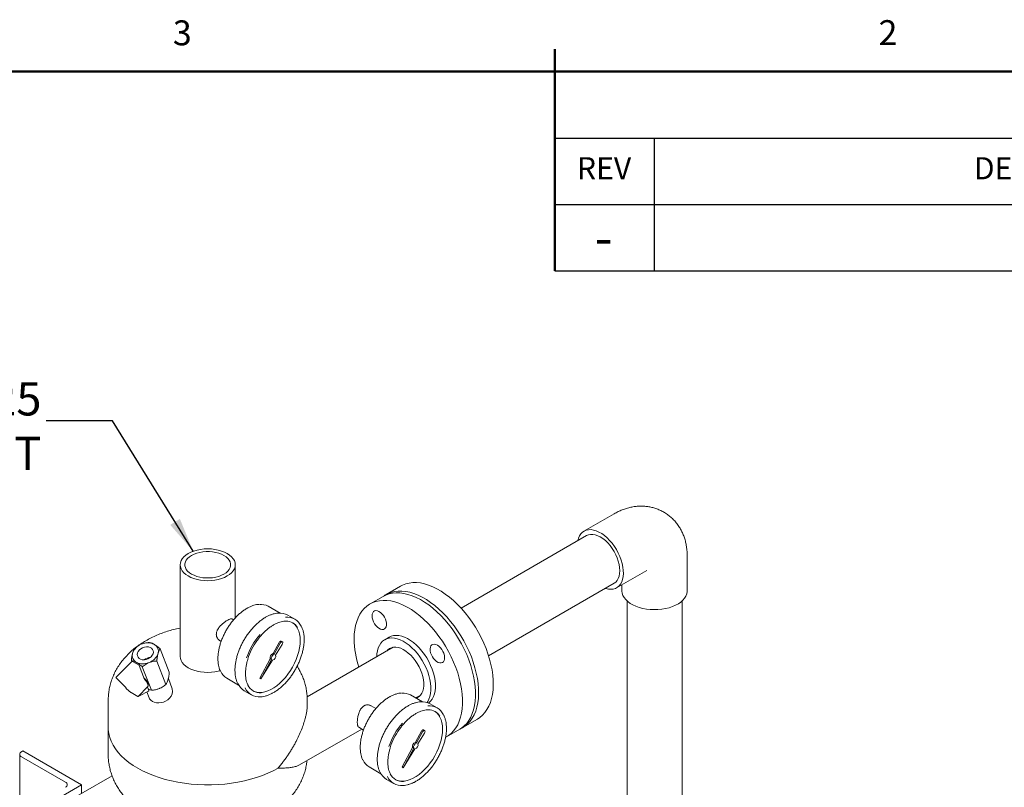
# Model space of a CAD drawing. Units: inches. Extents: x 2 to 174, y 1 to 135.
# Drawn here: x 114 to 144, y 112 to 135 of the extents above; entities that cross this region are included whole.
import ezdxf

# ---------------------------------------------------------------- set-up
doc = ezdxf.new("R2010")
doc.units = ezdxf.units.IN
doc.header["$MEASUREMENT"] = 0
doc.layers.add('BORDER', color=7, linetype='Continuous', lineweight=50)
doc.layers.add('DIMENSION', color=7, linetype='Continuous')
doc.layers.add('FORMAT', color=7, linetype='Continuous')
doc.styles.add('SLDTEXTSTYLE0', font='TXT', dxfattribs={"width": 0.75})
doc.dimstyles.get("Standard").update_dxf_attribs({"dimtxt": 0.18, "dimasz": 0.18, "dimexe": 0.18, "dimexo": 0.0625, "dimgap": 0.09, "dimtad": 0, "dimtih": 1, "dimtoh": 1, "dimdec": 4, "dimzin": 0, "dimdsep": 46, "dimtxsty": 'Standard', "dimcen": 0.09, "dimadec": 0, "dimazin": 0, "dimtfac": 1, "dimtdec": 4, "dimtofl": 0, "dimtmove": 0, "dimatfit": 3, "dimfxl": 0, "dimtolj": 1, "dimtzin": 0, "dimarcsym": 0})

# ---------------------------------------------------------------- blocks, each defined once
blk = doc.blocks.new('SW_NOTE_0_13')
at = {"layer": 'DIMENSION', "color": 0, "char_height": 0.125, "attachment_point": 3, "style": 'SLDTEXTSTYLE0'}
for s, insert in [('%%c', (-0.3433, 0.1459)), ('1.25', (-0.0181, 0.1459)), ('OUTLET', (-0.0189, -0.0591))]:
    blk.add_mtext(s, dxfattribs=dict(at, insert=insert))

msp = doc.modelspace()

# ---------------------------------------------------------------- linework, layer by layer
at = {"color": 7, "linetype": 'Continuous', "lineweight": 18}
for p, q in [((131.969, 119.964), (131.063, 119.441)), ((131.14, 119.307), (127.358, 117.123)), ((118.893, 118.428), (118.893, 115.664)), ((120.553, 116.826), (120.553, 118.428)), ((134.175, 117.644), (134.175, 118.69)), ((132.047, 117.736), (132.953, 118.259)), ((128.188, 115.686), (131.97, 117.869)), ((132.206, 117.827), (132.206, 117.644)), ((125.538, 117.784), (125.096, 117.529)), ((125.008, 117.476), (124.614, 117.248)), ((132.36, 117.338), (132.36, 106.091)), ((134.02, 106.091), (134.02, 117.338)), ((121.905, 116.97), (121.547, 117.177)), ((120.503, 116.769), (120.456, 116.796)), ((122.349, 116.786), (122.137, 116.909)), ((117.743, 116.045), (117.712, 116.032)), ((118.123, 116.022), (118.099, 116.036)), ((120.084, 116.145), (120.128, 116.12)), ((121.872, 116.086), (121.692, 115.751)), ((121.908, 116.065), (121.727, 115.731)), ((121.972, 116.104), (121.936, 116.125)), ((125.192, 116.248), (125.057, 116.171)), ((117.461, 115.782), (117.454, 115.756)), ((118.221, 115.738), (118.229, 115.764)), ((118.564, 115.188), (118.292, 115.894)), ((121.727, 115.731), (121.692, 115.751)), ((121.77, 115.706), (121.97, 116.029)), ((125.311, 115.942), (122.719, 114.445)), ((117.436, 115.512), (116.962, 115.039)), ((117.435, 115.511), (117.421, 115.547)), ((117.654, 115.4), (117.455, 115.515)), ((117.56, 115.498), (117.583, 115.484)), ((117.94, 115.476), (117.971, 115.488)), ((118.46, 114.823), (118.188, 115.529)), ((121.607, 115.593), (121.291, 115.008)), ((121.642, 115.573), (121.327, 114.987)), ((121.327, 114.987), (121.676, 115.553)), ((121.642, 115.573), (121.607, 115.593)), ((117.821, 114.976), (117.66, 115.392)), ((118.024, 114.65), (117.752, 115.356)), ((116.962, 115.017), (117.254, 114.733)), ((118.524, 114.953), (118.531, 114.98)), ((118.654, 114.693), (118.536, 115.001)), ((120.297, 115.012), (120.655, 114.805)), ((121.327, 114.987), (121.291, 115.008)), ((117.409, 114.582), (117.41, 114.581)), ((117.411, 114.58), (117.614, 114.463)), ((117.632, 114.473), (117.911, 114.751)), ((117.664, 114.483), (117.941, 114.625)), ((117.887, 114.597), (117.955, 114.423)), ((117.948, 114.644), (117.911, 114.742)), ((117.911, 114.742), (117.911, 114.741)), ((118.242, 114.691), (118.273, 114.703)), ((120.824, 114.635), (121.036, 114.513)), ((116.723, 114.346), (116.723, 113.529)), ((122.723, 114.204), (122.723, 114.346)), ((126.195, 114.298), (125.837, 114.505)), ((125.99, 114.417), (126.141, 114.504)), ((124.793, 114.097), (124.644, 114.183)), ((126.639, 114.114), (126.426, 114.237)), ((127.408, 113.524), (127.85, 113.779)), ((116.723, 113.529), (116.723, 112.713)), ((122.491, 112.397), (124.364, 113.479)), ((124.274, 113.531), (124.418, 113.448)), ((126.162, 113.414), (125.982, 113.079)), ((126.197, 113.393), (126.017, 113.059)), ((126.261, 113.432), (126.226, 113.453)), ((126.924, 113.247), (127.318, 113.475)), ((126.017, 113.059), (125.982, 113.079)), ((126.06, 113.034), (126.26, 113.357)), ((114.155, 112.821), (114.111, 112.795)), ((115.923, 111.8), (114.155, 112.821)), ((125.897, 112.921), (125.581, 112.336)), ((125.932, 112.901), (125.617, 112.315)), ((125.617, 112.315), (125.966, 112.881)), ((125.932, 112.901), (125.897, 112.921)), ((114.056, 112.719), (114.056, 110.882)), ((114.111, 112.642), (115.437, 111.877)), ((124.587, 112.34), (124.945, 112.133)), ((125.617, 112.315), (125.581, 112.336)), ((116.838, 112.074), (114.177, 110.538)), ((125.114, 111.963), (125.326, 111.841)), ((114.155, 110.78), (115.923, 111.8)), ((115.923, 111.8), (115.923, 111.546))]:
    msp.add_line(p, q, dxfattribs=at)
at = {"color": 7, "linetype": 'Continuous', "lineweight": 18, "flags": 128}
for points in [[(131.706, 117.716), (131.719, 117.712), (131.798, 117.695), (131.873, 117.69), (131.944, 117.697), (132.01, 117.717), (132.069, 117.749), (132.121, 117.793), (132.165, 117.848), (132.2, 117.914), (132.227, 117.989), (132.244, 118.072), (132.251, 118.163), (132.249, 118.259), (132.236, 118.36), (132.215, 118.465), (132.184, 118.571), (132.144, 118.677), (132.096, 118.782), (132.04, 118.885), (131.978, 118.983), (131.909, 119.076), (131.836, 119.162), (131.759, 119.239), (131.678, 119.308), (131.597, 119.367), (131.514, 119.414), (131.432, 119.45), (131.352, 119.474), (131.275, 119.486), (131.201, 119.484), (131.133, 119.471), (131.07, 119.445), (131.015, 119.407), (130.967, 119.357), (130.927, 119.297), (130.896, 119.226), (130.876, 119.154)], [(131.97, 117.869), (131.97, 117.869), (132.021, 117.907), (132.064, 117.956), (132.098, 118.016), (132.122, 118.085), (132.137, 118.164), (132.142, 118.249), (132.137, 118.341), (132.122, 118.436), (132.098, 118.534), (132.064, 118.634), (132.021, 118.732), (131.97, 118.828), (131.913, 118.919), (131.849, 119.006), (131.78, 119.085), (131.707, 119.155), (131.632, 119.216), (131.555, 119.266), (131.479, 119.304), (131.403, 119.33), (131.331, 119.344), (131.262, 119.344), (131.198, 119.332), (131.14, 119.307)], [(120.31, 118.767), (120.382, 118.72), (120.442, 118.668), (120.49, 118.612), (120.525, 118.553), (120.546, 118.491), (120.553, 118.428), (120.546, 118.366), (120.525, 118.304), (120.49, 118.245), (120.442, 118.189), (120.382, 118.137), (120.31, 118.09), (120.229, 118.048), (120.138, 118.014), (120.041, 117.986), (119.938, 117.966), (119.832, 117.953), (119.723, 117.949), (119.615, 117.953), (119.509, 117.966), (119.406, 117.986), (119.308, 118.014), (119.218, 118.048), (119.136, 118.09), (119.065, 118.137), (119.005, 118.189), (118.957, 118.245), (118.922, 118.304), (118.9, 118.366), (118.893, 118.428), (118.9, 118.491), (118.922, 118.553), (118.957, 118.612), (119.005, 118.668), (119.065, 118.72), (119.136, 118.767), (119.218, 118.809), (119.308, 118.843), (119.406, 118.871), (119.509, 118.891), (119.615, 118.904), (119.723, 118.908), (119.832, 118.904), (119.938, 118.891), (120.041, 118.871), (120.138, 118.843), (120.229, 118.809), (120.31, 118.767)], [(120.211, 118.71), (120.276, 118.667), (120.329, 118.619), (120.37, 118.568), (120.398, 118.513), (120.412, 118.457), (120.412, 118.4), (120.398, 118.344), (120.37, 118.289), (120.329, 118.238), (120.276, 118.19), (120.211, 118.147), (120.137, 118.11), (120.054, 118.079), (119.964, 118.055), (119.87, 118.039), (119.773, 118.031), (119.674, 118.031), (119.577, 118.039), (119.482, 118.055), (119.393, 118.079), (119.31, 118.11), (119.235, 118.147), (119.171, 118.19), (119.118, 118.238), (119.077, 118.289), (119.049, 118.344), (119.035, 118.4), (119.035, 118.457), (119.049, 118.513), (119.077, 118.568), (119.118, 118.619), (119.171, 118.667), (119.235, 118.71), (119.31, 118.747), (119.393, 118.778), (119.482, 118.802), (119.577, 118.818), (119.674, 118.826), (119.773, 118.826), (119.87, 118.818), (119.964, 118.802), (120.054, 118.778), (120.137, 118.747), (120.211, 118.71)], [(127.85, 113.779), (127.926, 113.829), (128.005, 113.897), (128.077, 113.976), (128.14, 114.066), (128.195, 114.167), (128.241, 114.277), (128.277, 114.396), (128.304, 114.524), (128.321, 114.659), (128.329, 114.801), (128.326, 114.949), (128.314, 115.102), (128.292, 115.259), (128.26, 115.419), (128.219, 115.581), (128.169, 115.744), (128.11, 115.908), (128.042, 116.071), (127.966, 116.232), (127.883, 116.391), (127.793, 116.545), (127.695, 116.696), (127.592, 116.84), (127.484, 116.979), (127.37, 117.11), (127.253, 117.233), (127.132, 117.347), (127.009, 117.452), (126.883, 117.547), (126.757, 117.632), (126.63, 117.705), (126.504, 117.767), (126.379, 117.816), (126.255, 117.854), (126.134, 117.879), (126.017, 117.891), (125.904, 117.891), (125.795, 117.878), (125.692, 117.852), (125.595, 117.814), (125.538, 117.784)], [(125.008, 117.476), (125.089, 117.517), (125.188, 117.551), (125.292, 117.574), (125.402, 117.584), (125.516, 117.581), (125.635, 117.565), (125.756, 117.537), (125.88, 117.497), (126.005, 117.444), (126.132, 117.379), (126.258, 117.304), (126.384, 117.217), (126.509, 117.119), (126.632, 117.012), (126.752, 116.895), (126.868, 116.77), (126.98, 116.637), (127.087, 116.498), (127.189, 116.352), (127.284, 116.2), (127.373, 116.045), (127.454, 115.886), (127.528, 115.724), (127.593, 115.561), (127.65, 115.397), (127.698, 115.234), (127.737, 115.073), (127.766, 114.914), (127.786, 114.758), (127.796, 114.606), (127.796, 114.46), (127.786, 114.32), (127.766, 114.187), (127.737, 114.061), (127.698, 113.944), (127.65, 113.836), (127.593, 113.738), (127.528, 113.651), (127.454, 113.575), (127.373, 113.51), (127.318, 113.475)], [(127.346, 113.491), (127.397, 113.517), (127.484, 113.574), (127.563, 113.642), (127.635, 113.721), (127.698, 113.811), (127.753, 113.912), (127.799, 114.022), (127.835, 114.141), (127.862, 114.269), (127.879, 114.404), (127.887, 114.546), (127.884, 114.694), (127.872, 114.847), (127.85, 115.004), (127.818, 115.164), (127.777, 115.326), (127.727, 115.489), (127.668, 115.653), (127.6, 115.816), (127.524, 115.977), (127.441, 116.136), (127.351, 116.29), (127.253, 116.441), (127.15, 116.585), (127.042, 116.724), (126.928, 116.855), (126.811, 116.978), (126.69, 117.092), (126.567, 117.197), (126.442, 117.292), (126.315, 117.377), (126.188, 117.45), (126.062, 117.511), (125.937, 117.561), (125.813, 117.599), (125.692, 117.624), (125.575, 117.636), (125.462, 117.636), (125.353, 117.623), (125.25, 117.597), (125.153, 117.559), (125.062, 117.509), (125.037, 117.491)], [(134.175, 117.644), (134.174, 117.619), (134.162, 117.552), (134.136, 117.486), (134.097, 117.422), (134.045, 117.362), (133.982, 117.306), (133.907, 117.254), (133.822, 117.208), (133.728, 117.168), (133.627, 117.134), (133.52, 117.108), (133.407, 117.09), (133.292, 117.079), (133.176, 117.076), (133.06, 117.081), (132.945, 117.093), (132.834, 117.114), (132.728, 117.142), (132.629, 117.177), (132.537, 117.219), (132.454, 117.266), (132.382, 117.319), (132.322, 117.377), (132.273, 117.438), (132.237, 117.502), (132.215, 117.568), (132.206, 117.635), (132.206, 117.644)], [(126.894, 113.231), (126.979, 113.282), (127.06, 113.347), (127.134, 113.423), (127.199, 113.511), (127.256, 113.609), (127.304, 113.717), (127.343, 113.834), (127.372, 113.959), (127.391, 114.092), (127.401, 114.232), (127.401, 114.379), (127.391, 114.53), (127.372, 114.686), (127.343, 114.845), (127.304, 115.007), (127.256, 115.17), (127.199, 115.333), (127.134, 115.496), (127.06, 115.658), (126.979, 115.817), (126.89, 115.973), (126.795, 116.124), (126.693, 116.27), (126.586, 116.41), (126.474, 116.543), (126.357, 116.668), (126.238, 116.784), (126.115, 116.892), (125.99, 116.989), (125.864, 117.076), (125.737, 117.152), (125.611, 117.216), (125.485, 117.269), (125.362, 117.31), (125.24, 117.338), (125.122, 117.353), (125.008, 117.356), (124.898, 117.346), (124.794, 117.324), (124.695, 117.289), (124.603, 117.242), (124.518, 117.183), (124.44, 117.112), (124.371, 117.03), (124.309, 116.937), (124.257, 116.834), (124.214, 116.722), (124.18, 116.6), (124.155, 116.471), (124.141, 116.334), (124.136, 116.191), (124.136, 116.191)], [(124.675, 116.89), (124.68, 116.941), (124.695, 116.984), (124.72, 117.017), (124.752, 117.038), (124.791, 117.046), (124.835, 117.041), (124.882, 117.023), (124.93, 116.993), (124.975, 116.952), (125.017, 116.902), (125.053, 116.846), (125.082, 116.785), (125.102, 116.724), (125.112, 116.665), (125.112, 116.61), (125.102, 116.563), (125.082, 116.524), (125.053, 116.497), (125.017, 116.483), (124.975, 116.481), (124.93, 116.493), (124.882, 116.517), (124.835, 116.553), (124.791, 116.599), (124.752, 116.652), (124.72, 116.711), (124.695, 116.772), (124.68, 116.832), (124.675, 116.89)], [(122.509, 116.148), (122.504, 116.25), (122.49, 116.345), (122.465, 116.432), (122.432, 116.51), (122.389, 116.578), (122.338, 116.636), (122.279, 116.682), (122.275, 116.684)], [(121.088, 114.628), (121.126, 114.61), (121.198, 114.588), (121.276, 114.579), (121.359, 114.583), (121.445, 114.599), (121.534, 114.628), (121.624, 114.668), (121.715, 114.721), (121.806, 114.784), (121.894, 114.858), (121.98, 114.941), (122.063, 115.033), (122.141, 115.132), (122.213, 115.238), (122.279, 115.348), (122.338, 115.462), (122.389, 115.578), (122.432, 115.696), (122.465, 115.813), (122.49, 115.928), (122.504, 116.04), (122.509, 116.148)], [(121.936, 116.125), (121.921, 116.127), (121.904, 116.121), (121.887, 116.106), (121.872, 116.086)], [(121.97, 116.029), (121.981, 116.052), (121.985, 116.074), (121.982, 116.093), (121.972, 116.104), (121.957, 116.107), (121.939, 116.101), (121.922, 116.086), (121.908, 116.065)], [(124.818, 115.657), (124.823, 115.743), (124.838, 115.837), (124.862, 115.922), (124.896, 115.999), (124.939, 116.066), (124.99, 116.122), (125.049, 116.166), (125.116, 116.198), (125.188, 116.218), (125.266, 116.225), (125.348, 116.219), (125.434, 116.2), (125.523, 116.169), (125.612, 116.126), (125.702, 116.071), (125.791, 116.005), (125.879, 115.93), (125.963, 115.845), (126.043, 115.751), (126.118, 115.651), (126.188, 115.545), (126.251, 115.434), (126.306, 115.32), (126.353, 115.204), (126.391, 115.088), (126.421, 114.973), (126.44, 114.86), (126.45, 114.751), (126.45, 114.648), (126.44, 114.55), (126.421, 114.46), (126.391, 114.379), (126.353, 114.307), (126.332, 114.277)], [(126.372, 114.263), (126.385, 114.273), (126.44, 114.323), (126.487, 114.384), (126.526, 114.456), (126.555, 114.537), (126.575, 114.628), (126.585, 114.725), (126.585, 114.829), (126.575, 114.938), (126.555, 115.051), (126.526, 115.166), (126.487, 115.282), (126.44, 115.398), (126.385, 115.512), (126.322, 115.622), (126.253, 115.728), (126.177, 115.829), (126.097, 115.922), (126.013, 116.007), (125.926, 116.083), (125.837, 116.149), (125.747, 116.204), (125.657, 116.247), (125.569, 116.278), (125.483, 116.296), (125.4, 116.302), (125.322, 116.295), (125.25, 116.276), (125.192, 116.248)], [(126.644, 116.006), (126.691, 115.973), (126.736, 115.93), (126.777, 115.878), (126.811, 115.82), (126.838, 115.76), (126.855, 115.699), (126.863, 115.64), (126.86, 115.587), (126.848, 115.542), (126.826, 115.506), (126.795, 115.482), (126.757, 115.471), (126.714, 115.473), (126.668, 115.488), (126.62, 115.515), (126.574, 115.554), (126.531, 115.601), (126.493, 115.656), (126.463, 115.716), (126.44, 115.777), (126.428, 115.837), (126.425, 115.893), (126.433, 115.943), (126.45, 115.983), (126.477, 116.013), (126.511, 116.031), (126.552, 116.036), (126.597, 116.027), (126.644, 116.006)], [(117.665, 115.862), (117.63, 115.819), (117.608, 115.773), (117.599, 115.727), (117.604, 115.682), (117.623, 115.641), (117.655, 115.608), (117.698, 115.583), (117.749, 115.569), (117.805, 115.566), (117.864, 115.574), (117.921, 115.593), (117.973, 115.621), (118.018, 115.658), (118.053, 115.701), (118.075, 115.747), (118.084, 115.794), (118.078, 115.838), (118.059, 115.879), (118.028, 115.912), (117.985, 115.937), (117.934, 115.951), (117.878, 115.954), (117.819, 115.946), (117.762, 115.927), (117.709, 115.899), (117.665, 115.862)], [(125.128, 115.836), (125.153, 115.863), (125.203, 115.902), (125.26, 115.929), (125.323, 115.944), (125.391, 115.945), (125.464, 115.934), (125.539, 115.911), (125.616, 115.875), (125.692, 115.828), (125.769, 115.77), (125.842, 115.702), (125.913, 115.625), (125.979, 115.541), (126.039, 115.451), (126.092, 115.356), (126.138, 115.258), (126.176, 115.159), (126.205, 115.06), (126.225, 114.962), (126.235, 114.868), (126.235, 114.779), (126.225, 114.697), (126.205, 114.622), (126.176, 114.556), (126.138, 114.501), (126.092, 114.456), (126.039, 114.423), (126.003, 114.409)], [(120.101, 115.237), (120.041, 115.221), (119.938, 115.201), (119.832, 115.189), (119.723, 115.185), (119.615, 115.189), (119.509, 115.201), (119.406, 115.221), (119.308, 115.249), (119.218, 115.284), (119.136, 115.325), (119.065, 115.372), (119.005, 115.424), (118.957, 115.48), (118.922, 115.54), (118.9, 115.601), (118.893, 115.664)], [(118.57, 114.405), (118.516, 114.359), (118.454, 114.321), (118.387, 114.293), (118.316, 114.274), (118.245, 114.266), (118.176, 114.27), (118.112, 114.284), (118.055, 114.309), (118.008, 114.344), (117.973, 114.387), (117.955, 114.423)], [(126.799, 113.476), (126.794, 113.578), (126.779, 113.673), (126.755, 113.76), (126.722, 113.838), (126.679, 113.906), (126.628, 113.963), (126.569, 114.01), (126.565, 114.012)], [(116.723, 113.529), (116.726, 113.458), (116.741, 113.341), (116.77, 113.224), (116.813, 113.109), (116.869, 112.996), (116.939, 112.885), (117.021, 112.777), (117.116, 112.672), (117.223, 112.572), (117.342, 112.476), (117.472, 112.385), (117.612, 112.299), (117.762, 112.219), (117.921, 112.145), (118.088, 112.077), (118.263, 112.016), (118.445, 111.963), (118.632, 111.916), (118.825, 111.877), (119.022, 111.845), (119.222, 111.822), (119.424, 111.806), (119.628, 111.798), (119.832, 111.799), (120.036, 111.807), (120.238, 111.823), (120.438, 111.847), (120.635, 111.879), (120.827, 111.919), (121.014, 111.966), (121.196, 112.02), (121.37, 112.082), (121.537, 112.15), (121.695, 112.224), (121.845, 112.305)], [(121.845, 112.305), (121.695, 112.224), (121.537, 112.15), (121.37, 112.082), (121.196, 112.02), (121.014, 111.966), (120.827, 111.919), (120.635, 111.879), (120.438, 111.847), (120.238, 111.823), (120.036, 111.807), (119.832, 111.799), (119.628, 111.798), (119.424, 111.806), (119.222, 111.822), (119.022, 111.845), (118.825, 111.877), (118.632, 111.916), (118.445, 111.963), (118.263, 112.016), (118.088, 112.077), (117.921, 112.145), (117.762, 112.219), (117.612, 112.299), (117.472, 112.385), (117.342, 112.476), (117.223, 112.572), (117.116, 112.672), (117.021, 112.777), (116.939, 112.885), (116.869, 112.996), (116.813, 113.109), (116.77, 113.224), (116.741, 113.341), (116.726, 113.458), (116.723, 113.529)], [(125.377, 111.956), (125.416, 111.938), (125.488, 111.916), (125.566, 111.907), (125.649, 111.911), (125.735, 111.927), (125.824, 111.955), (125.914, 111.996), (126.005, 112.049), (126.095, 112.112), (126.184, 112.186), (126.27, 112.269), (126.353, 112.361), (126.431, 112.46), (126.503, 112.566), (126.569, 112.676), (126.628, 112.79), (126.679, 112.906), (126.722, 113.024), (126.755, 113.141), (126.779, 113.256), (126.794, 113.368), (126.799, 113.476)], [(126.226, 113.453), (126.211, 113.455), (126.194, 113.449), (126.176, 113.434), (126.162, 113.414)], [(126.26, 113.357), (126.27, 113.38), (126.274, 113.402), (126.271, 113.421), (126.261, 113.432), (126.247, 113.435), (126.229, 113.428), (126.212, 113.414), (126.197, 113.393)]]:
    msp.add_lwpolyline(points, dxfattribs=at)
at = {"color": 7, "linetype": 'Continuous', "lineweight": 18}
for centre, radius, start, end in [((121.318, 116.762), 0.474, 61.1384, 94.726), ((121.898, 116.482), 0.488, 60.7933, 95.43), ((122.112, 116.376), 0.472, 24.9881, 95.9417), ((122.077, 116.315), 0.419, 31.6759, 88.6147), ((122.952, 114.923), 2.171, 139.5723, 161.2565), ((117.875, 115.618), 0.444, 111.4652, 158.3963), ((117.912, 115.624), 0.453, 65.4995, 111.8218), ((122.879, 114.964), 2.049, 144.9289, 162.2594), ((127.011, 116.233), 2.875, 180.8439, 198.0049), ((117.681, 115.698), 0.235, 165.7413, 238.7476), ((117.808, 115.902), 0.444, 291.4652, 338.3963), ((118.001, 115.822), 0.235, 345.7413, 58.7476), ((121.733, 115.627), 0.13, 108.1507, 195.227), ((117.447, 115.501), 0.0156, 60.0027, 134.9308), ((117.771, 115.896), 0.453, 245.4995, 291.8218), ((118.013, 115.313), 0.328, 92.5342, 129.6089), ((121.768, 115.607), 0.13, 108.1507, 195.227), ((121.643, 115.679), 0.13, 284.7725, 11.8497), ((117.646, 115.386), 0.0156, 21.0715, 60.0027), ((120.535, 115.411), 0.464, 205.1006, 239.2156), ((116.973, 115.028), 0.0156, 134.9308, 225.7929), ((117.518, 114.672), 0.448, 24.8513, 50.0434), ((117.948, 115.037), 0.143, 203.4235, 222.2768), ((117.88, 114.83), 0.0533, 325.6282, 34.0451), ((121.078, 115.058), 0.493, 204.6298, 239.0633), ((117.419, 114.594), 0.0156, 229.5523, 240.0027), ((117.934, 114.639), 0.0156, 297.1467, 21.0715), ((118.395, 114.613), 0.271, 310.0018, 17.1888), ((121.273, 114.922), 0.471, 205.7602, 274.8363), ((121.312, 114.99), 0.425, 206.3032, 273.2094), ((125.608, 114.09), 0.474, 61.1384, 94.726), ((117.622, 114.477), 0.0156, 240.0027, 302.7817), ((126.188, 113.81), 0.488, 60.7933, 95.43), ((126.402, 113.704), 0.472, 24.9881, 95.9417), ((126.366, 113.643), 0.419, 31.6759, 88.6147), ((127.242, 112.251), 2.171, 139.5723, 161.2565), ((127.169, 112.292), 2.049, 144.9289, 162.2594), ((126.022, 112.955), 0.13, 108.1507, 195.227), ((114.14, 112.719), 0.0818, 110.7834, 249.2166), ((126.058, 112.935), 0.13, 108.1507, 195.227), ((125.933, 113.007), 0.13, 284.7725, 11.8497), ((124.824, 112.739), 0.464, 205.1006, 239.2156), ((125.367, 112.386), 0.493, 204.6298, 239.0633), ((125.562, 112.25), 0.471, 205.7602, 274.8363), ((125.602, 112.318), 0.425, 206.3032, 273.2094), ((115.407, 111.8), 0.0819, 290.7834, 69.2166)]:
    msp.add_arc(centre, radius, start, end, dxfattribs=at)
for centre, major_axis, ratio, start_param, end_param in [((117.366, 114.603), (0.0649, -0.0456), 0.119671, 0.907531, 1.347737), ((117.447, 114.606), (0.185, -0.133), 0.135116, 6.217477, 6.261009)]:
    msp.add_ellipse(centre, major_axis=major_axis, ratio=ratio, start_param=start_param, end_param=end_param, dxfattribs=at)
for points, knots in [([(134.175, 118.69), (134.174, 118.723), (134.173, 118.808), (134.16, 118.937), (134.136, 119.077), (134.102, 119.206), (134.058, 119.329), (134.005, 119.446), (133.941, 119.56), (133.865, 119.67), (133.777, 119.773), (133.681, 119.866), (133.577, 119.947), (133.468, 120.018), (133.353, 120.076), (133.234, 120.123), (133.112, 120.159), (132.987, 120.183), (132.861, 120.195), (132.733, 120.196), (132.604, 120.185), (132.475, 120.163), (132.346, 120.13), (132.217, 120.085), (132.091, 120.031), (132.009, 119.986), (131.969, 119.964)], [0, 0, 0, 0, 0.031117, 0.080372, 0.123905, 0.166474, 0.20813, 0.24898, 0.289151, 0.332992, 0.376028, 0.418281, 0.459883, 0.500966, 0.541656, 0.582064, 0.622304, 0.662517, 0.70285, 0.74346, 0.784515, 0.826188, 0.868649, 0.912047, 0.95648, 1, 1, 1, 1]), ([(121.268, 117.236), (121.244, 117.234), (121.192, 117.229), (121.109, 117.208), (121.021, 117.176), (120.953, 117.143), (120.915, 117.121), (120.907, 117.117)], [0, 0, 0, 0, 0.211071, 0.451026, 0.691918, 0.933344, 1, 1, 1, 1]), ([(120.907, 117.117), (120.891, 117.107), (120.846, 117.08), (120.771, 117.028), (120.684, 116.957), (120.6, 116.878), (120.519, 116.79), (120.441, 116.696), (120.369, 116.596), (120.302, 116.491), (120.241, 116.382), (120.187, 116.27), (120.14, 116.157), (120.1, 116.043), (120.069, 115.929), (120.047, 115.817), (120.033, 115.708), (120.028, 115.602), (120.032, 115.501), (120.045, 115.406), (120.067, 115.318), (120.088, 115.257), (120.104, 115.228), (120.107, 115.223)], [0, 0, 0, 0, 0.026717, 0.077398, 0.128069, 0.178714, 0.229334, 0.279932, 0.330514, 0.381086, 0.431655, 0.482228, 0.532809, 0.583407, 0.634029, 0.68468, 0.735368, 0.786094, 0.836857, 0.887644, 0.938414, 0.989105, 1, 1, 1, 1]), ([(121.841, 116.97), (121.83, 116.969), (121.792, 116.968), (121.722, 116.953), (121.633, 116.926), (121.547, 116.89), (121.491, 116.859), (121.466, 116.845)], [0, 0, 0, 0, 0.09142, 0.327175, 0.563959, 0.801404, 1, 1, 1, 1]), ([(120.092, 116.141), (120.087, 116.144), (120.074, 116.151), (120.057, 116.165), (120.039, 116.182), (120.023, 116.201), (120.01, 116.223), (119.998, 116.246), (119.99, 116.27), (119.984, 116.295), (119.982, 116.319), (119.982, 116.344), (119.984, 116.37), (119.991, 116.402), (120.002, 116.434), (120.017, 116.465), (120.034, 116.497), (120.056, 116.529), (120.08, 116.56), (120.101, 116.584), (120.123, 116.607), (120.146, 116.63), (120.17, 116.652), (120.195, 116.673), (120.22, 116.693), (120.245, 116.712), (120.27, 116.729), (120.308, 116.753), (120.342, 116.772), (120.379, 116.787), (120.401, 116.794), (120.421, 116.798), (120.443, 116.799), (120.457, 116.794), (120.467, 116.79)], [0, 0, 0, 0, 0.021028, 0.047847, 0.075025, 0.10238, 0.129942, 0.158194, 0.186704, 0.21216, 0.237824, 0.263816, 0.29026, 0.31373, 0.36126, 0.385354, 0.409925, 0.459623, 0.484783, 0.511648, 0.538883, 0.566308, 0.594128, 0.621177, 0.648436, 0.676392, 0.704603, 0.729615, 0.806032, 0.829924, 0.878307, 0.902833, 0.927848, 1, 1, 1, 1]), ([(121.466, 116.845), (121.449, 116.836), (121.403, 116.808), (121.327, 116.755), (121.238, 116.683), (121.151, 116.602), (121.067, 116.513), (120.987, 116.417), (120.912, 116.316), (120.843, 116.209), (120.779, 116.098), (120.722, 115.984), (120.672, 115.868), (120.629, 115.751), (120.595, 115.634), (120.569, 115.519), (120.552, 115.406), (120.543, 115.296), (120.544, 115.191), (120.553, 115.091), (120.572, 114.997), (120.595, 114.92), (120.615, 114.878), (120.623, 114.861)], [0, 0, 0, 0, 0.026146, 0.075749, 0.125343, 0.174913, 0.22446, 0.273987, 0.323498, 0.372999, 0.422497, 0.471997, 0.521503, 0.571023, 0.620562, 0.670127, 0.719723, 0.769354, 0.819019, 0.868712, 0.918408, 0.96806, 1, 1, 1, 1]), ([(121.206, 116.137), (121.23, 116.17), (121.277, 116.235), (121.353, 116.324), (121.433, 116.407), (121.515, 116.482), (121.599, 116.549), (121.684, 116.605), (121.769, 116.652), (121.853, 116.689), (121.935, 116.714), (122.014, 116.728), (122.068, 116.733), (122.093, 116.73), (122.095, 116.73)], [0, 0, 0, 0, 0.09024, 0.180635, 0.270984, 0.361277, 0.451502, 0.541653, 0.631735, 0.721769, 0.811796, 0.90189, 0.992191, 1, 1, 1, 1]), ([(118.893, 116.523), (118.889, 116.523), (118.82, 116.51), (118.691, 116.478), (118.505, 116.426), (118.324, 116.363), (118.147, 116.29), (117.976, 116.208), (117.812, 116.116), (117.682, 116.033), (117.61, 115.978), (117.587, 115.96)], [0, 0, 0, 0, 0.009656, 0.139831, 0.270901, 0.402932, 0.53589, 0.669598, 0.803612, 0.937263, 1, 1, 1, 1]), ([(121.708, 114.576), (121.724, 114.586), (121.77, 114.614), (121.846, 114.667), (121.936, 114.739), (122.022, 114.82), (122.106, 114.909), (122.186, 115.004), (122.261, 115.106), (122.331, 115.213), (122.394, 115.324), (122.451, 115.438), (122.501, 115.554), (122.544, 115.671), (122.578, 115.787), (122.604, 115.903), (122.622, 116.016), (122.63, 116.126), (122.63, 116.231), (122.62, 116.331), (122.602, 116.425), (122.578, 116.504), (122.556, 116.548), (122.547, 116.567)], [0, 0, 0, 0, 0.0260337, 0.0754226, 0.1248022, 0.174159, 0.2234926, 0.2728058, 0.3221036, 0.3713914, 0.4206755, 0.4699619, 0.519255, 0.5685612, 0.6178868, 0.6672381, 0.7166203, 0.766037, 0.8154881, 0.8649666, 0.9144484, 0.9638862, 1, 1, 1, 1]), ([(117.525, 115.912), (117.541, 115.925), (117.573, 115.952), (117.621, 115.985), (117.668, 116.012), (117.697, 116.025), (117.712, 116.032)], [0, 0, 0, 0, 0.28606, 0.574796, 0.786154, 1, 1, 1, 1]), ([(117.743, 116.045), (117.748, 116.046), (117.797, 116.064), (117.872, 116.079), (117.939, 116.084), (117.961, 116.086)], [0, 0, 0, 0, 0.062234, 0.69474, 1, 1, 1, 1]), ([(117.961, 116.086), (117.965, 116.085), (117.983, 116.082), (118.019, 116.073), (118.062, 116.056), (118.09, 116.041), (118.099, 116.036)], [0, 0, 0, 0, 0.098835, 0.459549, 0.827688, 1, 1, 1, 1]), ([(117.55, 115.933), (117.537, 115.922), (117.474, 115.876), (117.373, 115.785), (117.249, 115.66), (117.138, 115.527), (117.039, 115.39), (116.954, 115.248), (116.882, 115.102), (116.824, 114.953), (116.779, 114.803), (116.747, 114.651), (116.727, 114.498), (116.725, 114.397), (116.723, 114.346)], [0, 0, 0, 0, 0.027336, 0.124499, 0.21994, 0.313413, 0.404846, 0.494303, 0.581937, 0.667948, 0.752555, 0.835984, 0.918453, 1, 1, 1, 1]), ([(117.421, 115.547), (117.425, 115.59), (117.433, 115.664), (117.448, 115.729), (117.454, 115.756)], [0, 0, 0, 0, 0.574856, 1, 1, 1, 1]), ([(117.461, 115.782), (117.462, 115.786), (117.475, 115.825), (117.496, 115.871), (117.518, 115.902), (117.525, 115.912)], [0, 0, 0, 0, 0.062234, 0.69474, 1, 1, 1, 1]), ([(118.123, 116.022), (118.147, 116.007), (118.202, 115.971), (118.259, 115.923), (118.292, 115.894)], [0, 0, 0, 0, 0.419983, 1, 1, 1, 1]), ([(118.221, 115.738), (118.22, 115.734), (118.214, 115.711), (118.205, 115.665), (118.197, 115.609), (118.191, 115.563), (118.189, 115.541), (118.188, 115.529)], [0, 0, 0, 0, 0.062121, 0.374946, 0.695212, 0.847431, 1, 1, 1, 1]), ([(118.292, 115.894), (118.279, 115.875), (118.256, 115.841), (118.237, 115.787), (118.229, 115.764)], [0, 0, 0, 0, 0.574856, 1, 1, 1, 1]), ([(117.56, 115.498), (117.538, 115.508), (117.486, 115.534), (117.445, 115.542), (117.421, 115.547)], [0, 0, 0, 0, 0.419983, 1, 1, 1, 1]), ([(117.752, 115.356), (117.747, 115.361), (117.721, 115.383), (117.674, 115.422), (117.622, 115.459), (117.593, 115.478), (117.583, 115.484)], [0, 0, 0, 0, 0.098835, 0.459549, 0.827688, 1, 1, 1, 1]), ([(117.94, 115.476), (117.935, 115.474), (117.887, 115.452), (117.822, 115.413), (117.769, 115.37), (117.752, 115.356)], [0, 0, 0, 0, 0.062234, 0.69474, 1, 1, 1, 1]), ([(118.188, 115.529), (118.147, 115.526), (118.074, 115.521), (118.002, 115.498), (117.971, 115.488)], [0, 0, 0, 0, 0.5748562, 1, 1, 1, 1]), ([(120.939, 114.796), (120.933, 114.806), (120.915, 114.839), (120.893, 114.903), (120.874, 114.987), (120.863, 115.077), (120.861, 115.174), (120.867, 115.276), (120.882, 115.382), (120.904, 115.487), (120.925, 115.558), (120.935, 115.591)], [0, 0, 0, 0, 0.058072, 0.177919, 0.297211, 0.416206, 0.535084, 0.653943, 0.772832, 0.891783, 1, 1, 1, 1]), ([(118.531, 114.98), (118.532, 114.983), (118.543, 115.026), (118.555, 115.097), (118.562, 115.166), (118.564, 115.188)], [0, 0, 0, 0, 0.062234, 0.69474, 1, 1, 1, 1]), ([(122.722, 114.345), (122.723, 114.357), (122.724, 114.418), (122.715, 114.53), (122.695, 114.679), (122.662, 114.826), (122.617, 114.969), (122.561, 115.109), (122.495, 115.244), (122.443, 115.329), (122.417, 115.371)], [0, 0, 0, 0, 0.031638, 0.170262, 0.308352, 0.446254, 0.584355, 0.72306, 0.862784, 1, 1, 1, 1]), ([(117.907, 114.748), (117.911, 114.751), (117.92, 114.76), (117.925, 114.78), (117.923, 114.807), (117.912, 114.839), (117.892, 114.877), (117.868, 114.912), (117.85, 114.933), (117.843, 114.941)], [0, 0, 0, 0, 0.09391, 0.234104, 0.382544, 0.552929, 0.726708, 0.897725, 1, 1, 1, 1]), ([(118.46, 114.823), (118.474, 114.843), (118.497, 114.877), (118.516, 114.93), (118.524, 114.953)], [0, 0, 0, 0, 0.574856, 1, 1, 1, 1]), ([(117.254, 114.733), (117.256, 114.731), (117.259, 114.728), (117.261, 114.725), (117.261, 114.726), (117.261, 114.726)], [0, 0, 0, 0, 0.471451, 0.892335, 1, 1, 1, 1]), ([(117.258, 114.729), (117.258, 114.727), (117.256, 114.721), (117.261, 114.713), (117.268, 114.701), (117.285, 114.683), (117.313, 114.657), (117.347, 114.629), (117.373, 114.61), (117.385, 114.601)], [0, 0, 0, 0, 0.0397572, 0.1217458, 0.2579431, 0.4446381, 0.6417135, 0.8312729, 1, 1, 1, 1]), ([(117.911, 114.742), (117.91, 114.744), (117.909, 114.749), (117.909, 114.75), (117.909, 114.75)], [0, 0, 0, 0, 0.4841618, 1, 1, 1, 1]), ([(117.936, 114.676), (117.941, 114.674), (117.974, 114.658), (118.001, 114.653), (118.024, 114.65)], [0, 0, 0, 0, 0.1251762, 1, 1, 1, 1]), ([(118.024, 114.65), (118.066, 114.653), (118.138, 114.658), (118.211, 114.681), (118.242, 114.691)], [0, 0, 0, 0, 0.574856, 1, 1, 1, 1]), ([(118.273, 114.703), (118.277, 114.705), (118.303, 114.717), (118.35, 114.742), (118.399, 114.774), (118.435, 114.802), (118.452, 114.816), (118.46, 114.823)], [0, 0, 0, 0, 0.0621212, 0.3749459, 0.6952124, 0.8474313, 1, 1, 1, 1]), ([(121.323, 114.451), (121.337, 114.452), (121.379, 114.453), (121.451, 114.468), (121.541, 114.496), (121.626, 114.532), (121.682, 114.562), (121.708, 114.576)], [0, 0, 0, 0, 0.113007, 0.34316, 0.574318, 0.806122, 1, 1, 1, 1]), ([(125.558, 114.564), (125.533, 114.562), (125.481, 114.557), (125.398, 114.536), (125.31, 114.503), (125.243, 114.471), (125.205, 114.449), (125.197, 114.445)], [0, 0, 0, 0, 0.211071, 0.451026, 0.691918, 0.933344, 1, 1, 1, 1]), ([(117.63, 114.463), (117.633, 114.465), (117.643, 114.472), (117.655, 114.478), (117.664, 114.483)], [0, 0, 0, 0, 0.246415, 1, 1, 1, 1]), ([(125.197, 114.445), (125.181, 114.435), (125.136, 114.408), (125.061, 114.356), (124.974, 114.285), (124.89, 114.206), (124.808, 114.118), (124.731, 114.024), (124.659, 113.924), (124.592, 113.819), (124.531, 113.71), (124.476, 113.598), (124.429, 113.485), (124.39, 113.371), (124.359, 113.257), (124.336, 113.145), (124.323, 113.035), (124.318, 112.93), (124.322, 112.829), (124.334, 112.734), (124.357, 112.646), (124.378, 112.585), (124.394, 112.556), (124.397, 112.55)], [0, 0, 0, 0, 0.026717, 0.077398, 0.128069, 0.178714, 0.229334, 0.279932, 0.330514, 0.381086, 0.431655, 0.482228, 0.532809, 0.583407, 0.634029, 0.68468, 0.735368, 0.786094, 0.836857, 0.887644, 0.938414, 0.989105, 1, 1, 1, 1]), ([(126.131, 114.298), (126.12, 114.297), (126.081, 114.296), (126.011, 114.281), (125.922, 114.254), (125.836, 114.218), (125.781, 114.187), (125.755, 114.173)], [0, 0, 0, 0, 0.0914201, 0.3271746, 0.5639587, 0.8014038, 1, 1, 1, 1]), ([(122.722, 114.204), (122.723, 114.197), (122.724, 114.166), (122.718, 114.097), (122.707, 114.004), (122.687, 113.902), (122.657, 113.779), (122.613, 113.631), (122.55, 113.459), (122.474, 113.283), (122.399, 113.13), (122.33, 113.003), (122.271, 112.902), (122.209, 112.801), (122.144, 112.7), (122.075, 112.6), (122.002, 112.501), (121.926, 112.403), (121.873, 112.338), (121.845, 112.305), (121.845, 112.305)], [0, 0, 0, 0, 0.016827, 0.073236, 0.130485, 0.188109, 0.246446, 0.33202, 0.41846, 0.506055, 0.594377, 0.644302, 0.694362, 0.744488, 0.795059, 0.845692, 0.896762, 0.947891, 0.999139, 1, 1, 1, 1]), ([(124.278, 113.529), (124.276, 113.53), (124.27, 113.534), (124.262, 113.542), (124.254, 113.553), (124.247, 113.567), (124.242, 113.583), (124.237, 113.603), (124.233, 113.63), (124.231, 113.661), (124.231, 113.695), (124.232, 113.729), (124.236, 113.774), (124.244, 113.83), (124.256, 113.888), (124.27, 113.937), (124.283, 113.976), (124.294, 114.005), (124.308, 114.033), (124.322, 114.061), (124.338, 114.087), (124.356, 114.111), (124.375, 114.133), (124.402, 114.158), (124.43, 114.178), (124.46, 114.192), (124.489, 114.202), (124.526, 114.209), (124.57, 114.208), (124.607, 114.199), (124.634, 114.188), (124.647, 114.181), (124.653, 114.178)], [0, 0, 0, 0, 0.019722, 0.046776, 0.074204, 0.101458, 0.128921, 0.157073, 0.185479, 0.236422, 0.262331, 0.28867, 0.336623, 0.385557, 0.435062, 0.485484, 0.512119, 0.539112, 0.566287, 0.593842, 0.621061, 0.648493, 0.676634, 0.705039, 0.755113, 0.780585, 0.806482, 0.853472, 0.901365, 0.95145, 0.976813, 1, 1, 1, 1]), ([(125.755, 114.173), (125.739, 114.164), (125.693, 114.136), (125.616, 114.083), (125.527, 114.01), (125.44, 113.93), (125.357, 113.841), (125.277, 113.745), (125.202, 113.644), (125.132, 113.537), (125.069, 113.426), (125.011, 113.312), (124.961, 113.196), (124.919, 113.079), (124.885, 112.962), (124.859, 112.847), (124.841, 112.734), (124.833, 112.624), (124.833, 112.519), (124.843, 112.418), (124.861, 112.325), (124.884, 112.248), (124.905, 112.206), (124.913, 112.189)], [0, 0, 0, 0, 0.026146, 0.075749, 0.125343, 0.174913, 0.22446, 0.273987, 0.323498, 0.372999, 0.422497, 0.471997, 0.521503, 0.571023, 0.620562, 0.670127, 0.719723, 0.769354, 0.819019, 0.868712, 0.918408, 0.96806, 1, 1, 1, 1]), ([(125.496, 113.465), (125.519, 113.498), (125.566, 113.563), (125.643, 113.652), (125.722, 113.735), (125.805, 113.81), (125.889, 113.877), (125.974, 113.933), (126.059, 113.98), (126.143, 114.017), (126.225, 114.042), (126.304, 114.056), (126.357, 114.061), (126.383, 114.058), (126.385, 114.058)], [0, 0, 0, 0, 0.09024, 0.180635, 0.270984, 0.361277, 0.451502, 0.541653, 0.631735, 0.721769, 0.811796, 0.90189, 0.992191, 1, 1, 1, 1]), ([(125.997, 111.904), (126.013, 111.914), (126.06, 111.941), (126.136, 111.995), (126.225, 112.067), (126.312, 112.148), (126.396, 112.237), (126.476, 112.332), (126.551, 112.434), (126.62, 112.541), (126.684, 112.652), (126.741, 112.766), (126.791, 112.882), (126.834, 112.998), (126.868, 113.115), (126.894, 113.231), (126.911, 113.344), (126.92, 113.454), (126.919, 113.559), (126.91, 113.659), (126.891, 113.752), (126.867, 113.832), (126.846, 113.876), (126.837, 113.895)], [0, 0, 0, 0, 0.026034, 0.075423, 0.124802, 0.174159, 0.223493, 0.272806, 0.322104, 0.371391, 0.420675, 0.469962, 0.519255, 0.568561, 0.617887, 0.667238, 0.71662, 0.766037, 0.815488, 0.864967, 0.914448, 0.963886, 1, 1, 1, 1]), ([(125.229, 112.123), (125.223, 112.134), (125.205, 112.167), (125.183, 112.231), (125.164, 112.314), (125.153, 112.405), (125.15, 112.502), (125.157, 112.604), (125.172, 112.71), (125.194, 112.815), (125.215, 112.886), (125.225, 112.919)], [0, 0, 0, 0, 0.0580721, 0.1779192, 0.2972114, 0.4162061, 0.5350841, 0.6539425, 0.7728319, 0.8917825, 1, 1, 1, 1]), ([(116.724, 112.713), (116.724, 112.702), (116.722, 112.64), (116.731, 112.528), (116.752, 112.379), (116.785, 112.233), (116.83, 112.09), (116.886, 111.95), (116.953, 111.814), (117.031, 111.682), (117.12, 111.555), (117.219, 111.433), (117.329, 111.316), (117.449, 111.205), (117.58, 111.099), (117.717, 111.002), (117.845, 110.924), (117.978, 110.85), (118.122, 110.78), (118.293, 110.708), (118.47, 110.644), (118.652, 110.59), (118.838, 110.545), (119.027, 110.508), (119.218, 110.481), (119.411, 110.462), (119.605, 110.453), (119.799, 110.452), (119.993, 110.459), (120.186, 110.476), (120.378, 110.502), (120.568, 110.536), (120.756, 110.58), (120.941, 110.633), (121.123, 110.696), (121.299, 110.768), (121.471, 110.85), (121.635, 110.942), (121.791, 111.044), (121.938, 111.154), (122.074, 111.273), (122.198, 111.399), (122.309, 111.531), (122.407, 111.669), (122.493, 111.811), (122.564, 111.957), (122.623, 112.105), (122.668, 112.256), (122.698, 112.396), (122.708, 112.486), (122.713, 112.525)], [0, 0, 0, 0, 0.004302, 0.02335, 0.042325, 0.061274, 0.08025, 0.09931, 0.118509, 0.137908, 0.157566, 0.177541, 0.197884, 0.218636, 0.239817, 0.261418, 0.281886, 0.295622, 0.318164, 0.340754, 0.36341, 0.38605, 0.408632, 0.431139, 0.453574, 0.475948, 0.498285, 0.520612, 0.54296, 0.565351, 0.587816, 0.610388, 0.633094, 0.655956, 0.678986, 0.702177, 0.7255, 0.748875, 0.772188, 0.795314, 0.818132, 0.840545, 0.862496, 0.883968, 0.904976, 0.925556, 0.945755, 0.965624, 0.985217, 1, 1, 1, 1]), ([(122.507, 112.409), (122.496, 112.402), (122.459, 112.379), (122.398, 112.358), (122.33, 112.339), (122.271, 112.327), (122.209, 112.317), (122.144, 112.31), (122.075, 112.306), (122.002, 112.303), (121.926, 112.303), (121.873, 112.304), (121.845, 112.305), (121.845, 112.305)], [0, 0, 0, 0, 0.076307, 0.241472, 0.334834, 0.428448, 0.522184, 0.616754, 0.711439, 0.806941, 0.902555, 0.99839, 1, 1, 1, 1]), ([(125.613, 111.779), (125.627, 111.78), (125.668, 111.781), (125.741, 111.796), (125.83, 111.824), (125.916, 111.86), (125.972, 111.89), (125.997, 111.904)], [0, 0, 0, 0, 0.113007, 0.34316, 0.574318, 0.806122, 1, 1, 1, 1])]:
    msp.add_open_spline(points, degree=3, knots=knots, dxfattribs=at)
at = {"layer": 'BORDER'}
for p, q in [((130.183, 133.285), (130.183, 133.963)), ((4.183, 133.285), (172.183, 133.285)), ((130.183, 133.285), (130.183, 127.285))]:
    msp.add_line(p, q, dxfattribs=at)
at = {"layer": 'FORMAT'}
for p, q in [((130.183, 131.285), (172.183, 131.285)), ((133.183, 131.285), (133.183, 127.285)), ((130.183, 129.285), (172.183, 129.285)), ((130.183, 127.285), (172.183, 127.285))]:
    msp.add_line(p, q, dxfattribs=at)

# ---------------------------------------------------------------- block references
at = {"layer": 'DIMENSION', "xscale": 8, "yscale": 8, "zscale": 8}
msp.add_blockref('SW_NOTE_0_13', (114.857, 122.76), dxfattribs=at)

# ---------------------------------------------------------------- texts
at = {"layer": 'BORDER', "color": 7, "char_height": 0.75, "attachment_point": 1, "style": 'SLDTEXTSTYLE0'}
for s, insert in [('3', (118.673, 134.829)), ('2', (139.943, 134.836))]:
    msp.add_mtext(s, dxfattribs=dict(at, insert=insert))
at = {"layer": 'FORMAT', "color": 7, "attachment_point": 2, "style": 'SLDTEXTSTYLE0'}
for s, insert, char_height in [('REV', (131.668, 130.708), 0.6667), ('DESCRIPTION', (145.737, 130.708), 0.66667)]:
    msp.add_mtext(s, dxfattribs=dict(at, insert=insert, char_height=char_height))
at = {"layer": 'FORMAT', "insert": (131.654, 128.882), "char_height": 1.167, "attachment_point": 2, "style": 'SLDTEXTSTYLE0'}
msp.add_mtext('-', dxfattribs=at)

# ---------------------------------------------------------------- leaders
at = {"layer": 'DIMENSION'}
msp.add_leader([(119.286, 118.836), (116.857, 122.76), (114.857, 122.76)], dimstyle='Standard', override={"dimscale": 8, "dimtxt": 0.125, "dimasz": 0.13, "dimexe": 0.125, "dimexo": 0.05, "dimgap": 0.06, "dimdec": 2, "dimadec": 2, "dimtdec": 2}, dxfattribs=at)

doc.saveas('drawing.dxf')
